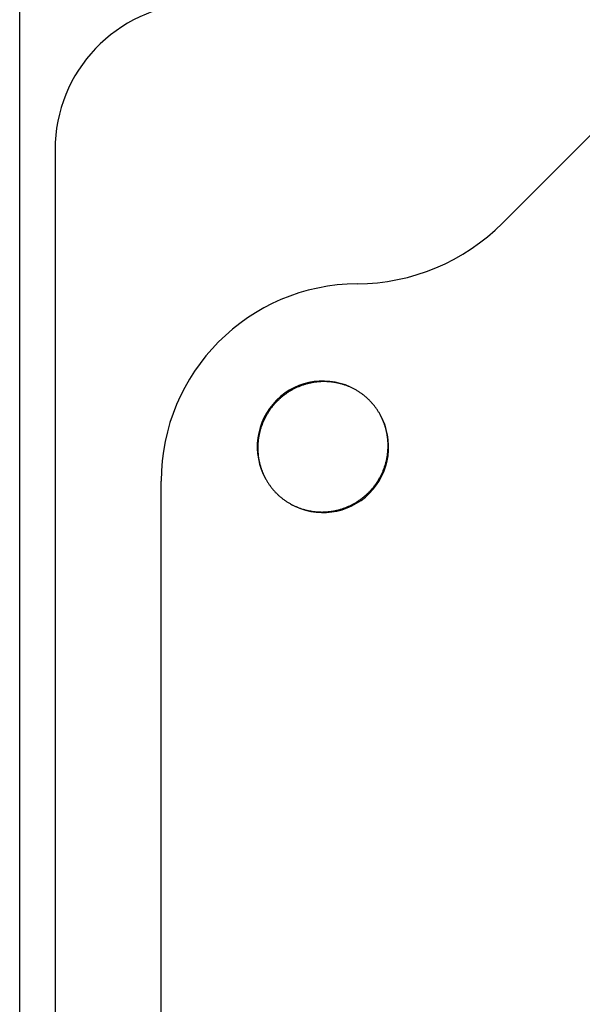
# Model space of a CAD drawing. Extents: x -551 to 1163, y -300 to 632.
# Drawn here: x -210 to -154, y 65 to 162 of the extents above; entities that cross this region are included whole.
import ezdxf

# ---------------------------------------------------------------- set-up
doc = ezdxf.new("R2010")
doc.units = 0
doc.header["$LTSCALE"] = 20
doc.layers.add('DETAIL', color=5, linetype='CONTINUOUS')
doc.layers.add('OUTLINE', color=3, linetype='CONTINUOUS')

msp = doc.modelspace()

# ---------------------------------------------------------------- linework, layer by layer
at = {"layer": 'DETAIL', "color": 5, "linetype": 'CONTINUOUS'}
for p, q in [((-210, -185), (-210, 185)), ((-162.222, 142.117), (-142.117, 162.222)), ((-206.5, 149.362), (-206.5, -149.362)), ((-183.142, 125.575), (-183.208, 125.537)), ((-183.076, 125.612), (-183.142, 125.575)), ((-183.142, 125.575), (-183.142, 125.575)), ((-183.01, 125.649), (-183.076, 125.612)), ((-182.943, 125.685), (-183.01, 125.649)), ((-183.01, 125.649), (-183.01, 125.649)), ((-182.876, 125.72), (-182.943, 125.685)), ((-182.808, 125.754), (-182.876, 125.72)), ((-182.876, 125.72), (-182.876, 125.72)), ((-182.74, 125.788), (-182.808, 125.754)), ((-182.672, 125.821), (-182.74, 125.788)), ((-182.74, 125.788), (-182.74, 125.788)), ((-182.603, 125.853), (-182.672, 125.821)), ((-182.534, 125.884), (-182.603, 125.853)), ((-182.603, 125.853), (-182.603, 125.853)), ((-182.464, 125.914), (-182.534, 125.884)), ((-182.394, 125.944), (-182.464, 125.914)), ((-182.464, 125.914), (-182.464, 125.914)), ((-182.324, 125.973), (-182.394, 125.944)), ((-182.253, 126.001), (-182.324, 125.973)), ((-182.324, 125.973), (-182.324, 125.973)), ((-182.182, 126.028), (-182.253, 126.001)), ((-182.111, 126.054), (-182.182, 126.028)), ((-182.182, 126.028), (-182.182, 126.028)), ((-182.039, 126.08), (-182.111, 126.054)), ((-181.967, 126.105), (-182.039, 126.08)), ((-182.039, 126.08), (-182.039, 126.08)), ((-181.895, 126.129), (-181.967, 126.105)), ((-181.822, 126.152), (-181.895, 126.129)), ((-181.895, 126.129), (-181.895, 126.129)), ((-181.749, 126.174), (-181.822, 126.152)), ((-181.676, 126.195), (-181.749, 126.174)), ((-181.749, 126.174), (-181.749, 126.174)), ((-181.603, 126.216), (-181.676, 126.195)), ((-181.53, 126.235), (-181.603, 126.216)), ((-181.603, 126.216), (-181.603, 126.216)), ((-181.456, 126.254), (-181.53, 126.235)), ((-181.382, 126.272), (-181.456, 126.254)), ((-181.456, 126.254), (-181.456, 126.254)), ((-181.308, 126.289), (-181.382, 126.272)), ((-181.234, 126.305), (-181.308, 126.289)), ((-181.308, 126.289), (-181.308, 126.289)), ((-181.159, 126.32), (-181.234, 126.305)), ((-181.085, 126.335), (-181.159, 126.32)), ((-181.159, 126.32), (-181.159, 126.32)), ((-181.01, 126.348), (-181.085, 126.335)), ((-180.935, 126.361), (-181.01, 126.348)), ((-181.01, 126.348), (-181.01, 126.348)), ((-180.86, 126.373), (-180.935, 126.361)), ((-180.785, 126.384), (-180.86, 126.373)), ((-180.86, 126.373), (-180.86, 126.373)), ((-180.71, 126.394), (-180.785, 126.384)), ((-180.635, 126.403), (-180.71, 126.394)), ((-180.71, 126.394), (-180.71, 126.394)), ((-180.559, 126.411), (-180.635, 126.403)), ((-180.484, 126.419), (-180.559, 126.411)), ((-180.559, 126.411), (-180.559, 126.411)), ((-180.408, 126.425), (-180.484, 126.419)), ((-180.332, 126.431), (-180.408, 126.425)), ((-180.408, 126.425), (-180.408, 126.425)), ((-180.257, 126.436), (-180.332, 126.431)), ((-180.181, 126.44), (-180.257, 126.436)), ((-180.257, 126.436), (-180.257, 126.436)), ((-180.105, 126.442), (-180.181, 126.44)), ((-180.029, 126.445), (-180.105, 126.442)), ((-180.105, 126.442), (-180.105, 126.442)), ((-179.954, 126.446), (-180.029, 126.445)), ((-179.879, 126.446), (-179.954, 126.446)), ((-179.954, 126.446), (-179.954, 126.446)), ((-179.803, 126.445), (-179.879, 126.446)), ((-179.728, 126.444), (-179.803, 126.445)), ((-179.803, 126.445), (-179.803, 126.445)), ((-179.653, 126.442), (-179.728, 126.444)), ((-179.577, 126.438), (-179.653, 126.442)), ((-179.653, 126.442), (-179.653, 126.442)), ((-179.502, 126.434), (-179.577, 126.438)), ((-179.427, 126.429), (-179.502, 126.434)), ((-179.502, 126.434), (-179.502, 126.434)), ((-179.352, 126.423), (-179.427, 126.429)), ((-179.277, 126.417), (-179.352, 126.423)), ((-179.352, 126.423), (-179.352, 126.423)), ((-179.202, 126.409), (-179.277, 126.417)), ((-179.128, 126.401), (-179.202, 126.409)), ((-179.202, 126.409), (-179.202, 126.409)), ((-179.053, 126.391), (-179.128, 126.401)), ((-178.979, 126.381), (-179.053, 126.391)), ((-179.053, 126.391), (-179.053, 126.391)), ((-178.905, 126.37), (-178.979, 126.381)), ((-178.831, 126.358), (-178.905, 126.37)), ((-178.905, 126.37), (-178.905, 126.37)), ((-178.757, 126.345), (-178.831, 126.358)), ((-178.683, 126.331), (-178.757, 126.345)), ((-178.757, 126.345), (-178.757, 126.345)), ((-178.61, 126.317), (-178.683, 126.331)), ((-178.537, 126.302), (-178.61, 126.317)), ((-178.61, 126.317), (-178.61, 126.317)), ((-178.465, 126.285), (-178.537, 126.302)), ((-178.392, 126.269), (-178.465, 126.285)), ((-178.465, 126.285), (-178.465, 126.285)), ((-178.32, 126.251), (-178.392, 126.269)), ((-178.248, 126.232), (-178.32, 126.251)), ((-178.32, 126.251), (-178.32, 126.251)), ((-178.177, 126.212), (-178.248, 126.232)), ((-178.105, 126.192), (-178.177, 126.212)), ((-178.177, 126.212), (-178.177, 126.212)), ((-178.034, 126.171), (-178.105, 126.192)), ((-177.963, 126.149), (-178.034, 126.171)), ((-178.034, 126.171), (-178.034, 126.171)), ((-177.893, 126.126), (-177.963, 126.149)), ((-177.823, 126.103), (-177.893, 126.126)), ((-177.893, 126.126), (-177.893, 126.126)), ((-177.753, 126.078), (-177.823, 126.103)), ((-177.684, 126.053), (-177.753, 126.078)), ((-177.753, 126.078), (-177.753, 126.078)), ((-177.615, 126.027), (-177.684, 126.053)), ((-177.546, 126.001), (-177.615, 126.027)), ((-177.615, 126.027), (-177.615, 126.027)), ((-177.478, 125.973), (-177.546, 126.001)), ((-177.41, 125.945), (-177.478, 125.973)), ((-177.478, 125.973), (-177.478, 125.973)), ((-177.342, 125.916), (-177.41, 125.945)), ((-177.274, 125.886), (-177.342, 125.916)), ((-177.342, 125.916), (-177.342, 125.916)), ((-177.207, 125.855), (-177.274, 125.886)), ((-177.141, 125.824), (-177.207, 125.855)), ((-177.207, 125.855), (-177.207, 125.855)), ((-177.075, 125.792), (-177.141, 125.824)), ((-177.009, 125.759), (-177.075, 125.792)), ((-177.075, 125.792), (-177.075, 125.792)), ((-176.944, 125.726), (-177.009, 125.759)), ((-176.879, 125.692), (-176.944, 125.726)), ((-176.944, 125.726), (-176.944, 125.726)), ((-176.815, 125.657), (-176.879, 125.692)), ((-176.75, 125.621), (-176.815, 125.657)), ((-176.815, 125.657), (-176.815, 125.657)), ((-176.687, 125.584), (-176.75, 125.621)), ((-176.623, 125.547), (-176.687, 125.584)), ((-176.687, 125.584), (-176.687, 125.584)), ((-184.411, 124.625), (-184.466, 124.573)), ((-184.356, 124.677), (-184.411, 124.625)), ((-184.301, 124.729), (-184.356, 124.677)), ((-184.356, 124.677), (-184.356, 124.677)), ((-184.245, 124.779), (-184.301, 124.729)), ((-184.188, 124.829), (-184.245, 124.779)), ((-184.245, 124.779), (-184.245, 124.779)), ((-184.131, 124.879), (-184.188, 124.829)), ((-184.073, 124.927), (-184.131, 124.879)), ((-184.131, 124.879), (-184.131, 124.879)), ((-184.014, 124.975), (-184.073, 124.927)), ((-183.956, 125.022), (-184.014, 124.975)), ((-184.014, 124.975), (-184.014, 124.975)), ((-183.896, 125.069), (-183.956, 125.022)), ((-183.836, 125.115), (-183.896, 125.069)), ((-183.896, 125.069), (-183.896, 125.069)), ((-183.776, 125.16), (-183.836, 125.115)), ((-183.715, 125.205), (-183.776, 125.16)), ((-183.776, 125.16), (-183.776, 125.16)), ((-183.653, 125.249), (-183.715, 125.205)), ((-183.591, 125.292), (-183.653, 125.249)), ((-183.653, 125.249), (-183.653, 125.249)), ((-183.528, 125.335), (-183.591, 125.292)), ((-183.465, 125.377), (-183.528, 125.335)), ((-183.528, 125.335), (-183.528, 125.335)), ((-183.401, 125.418), (-183.465, 125.377)), ((-183.337, 125.458), (-183.401, 125.418)), ((-183.401, 125.418), (-183.401, 125.418)), ((-183.273, 125.498), (-183.337, 125.458)), ((-183.208, 125.537), (-183.273, 125.498)), ((-183.273, 125.498), (-183.273, 125.498)), ((-176.561, 125.509), (-176.623, 125.547)), ((-176.498, 125.47), (-176.561, 125.509)), ((-176.561, 125.509), (-176.561, 125.509)), ((-176.436, 125.431), (-176.498, 125.47)), ((-176.374, 125.391), (-176.436, 125.431)), ((-176.436, 125.431), (-176.436, 125.431)), ((-176.313, 125.35), (-176.374, 125.391)), ((-176.253, 125.308), (-176.313, 125.35)), ((-176.313, 125.35), (-176.313, 125.35)), ((-176.193, 125.265), (-176.253, 125.308)), ((-176.133, 125.222), (-176.193, 125.265)), ((-176.193, 125.265), (-176.193, 125.265)), ((-176.074, 125.179), (-176.133, 125.222)), ((-176.015, 125.134), (-176.074, 125.179)), ((-176.074, 125.179), (-176.074, 125.179)), ((-175.957, 125.089), (-176.015, 125.134)), ((-175.899, 125.042), (-175.957, 125.089)), ((-175.957, 125.089), (-175.957, 125.089)), ((-175.842, 124.995), (-175.899, 125.042)), ((-175.785, 124.948), (-175.842, 124.995)), ((-175.842, 124.995), (-175.842, 124.995)), ((-175.729, 124.9), (-175.785, 124.948)), ((-175.673, 124.851), (-175.729, 124.9)), ((-175.729, 124.9), (-175.729, 124.9)), ((-175.618, 124.801), (-175.673, 124.851)), ((-175.564, 124.751), (-175.618, 124.801)), ((-175.618, 124.801), (-175.618, 124.801)), ((-175.51, 124.7), (-175.564, 124.751)), ((-175.457, 124.648), (-175.51, 124.7)), ((-175.51, 124.7), (-175.51, 124.7)), ((-175.404, 124.596), (-175.457, 124.648)), ((-175.352, 124.543), (-175.404, 124.596)), ((-185.249, 123.653), (-185.292, 123.591)), ((-185.205, 123.715), (-185.249, 123.653)), ((-185.249, 123.653), (-185.249, 123.653)), ((-185.16, 123.776), (-185.205, 123.715)), ((-185.115, 123.836), (-185.16, 123.776)), ((-185.16, 123.776), (-185.16, 123.776)), ((-185.069, 123.896), (-185.115, 123.836)), ((-185.022, 123.956), (-185.069, 123.896)), ((-185.069, 123.896), (-185.069, 123.896)), ((-184.975, 124.015), (-185.022, 123.956)), ((-184.927, 124.073), (-184.975, 124.015)), ((-184.975, 124.015), (-184.975, 124.015)), ((-184.878, 124.131), (-184.927, 124.073)), ((-184.829, 124.188), (-184.878, 124.131)), ((-184.878, 124.131), (-184.878, 124.131)), ((-184.779, 124.245), (-184.829, 124.188)), ((-184.728, 124.301), (-184.779, 124.245)), ((-184.779, 124.245), (-184.779, 124.245)), ((-184.677, 124.357), (-184.728, 124.301)), ((-184.625, 124.412), (-184.677, 124.357)), ((-184.677, 124.357), (-184.677, 124.357)), ((-184.573, 124.466), (-184.625, 124.412)), ((-184.519, 124.52), (-184.573, 124.466)), ((-184.573, 124.466), (-184.573, 124.466)), ((-184.466, 124.573), (-184.519, 124.52)), ((-184.466, 124.573), (-184.466, 124.573)), ((-175.3, 124.49), (-175.352, 124.543)), ((-175.249, 124.436), (-175.3, 124.49)), ((-175.3, 124.49), (-175.3, 124.49)), ((-175.199, 124.382), (-175.249, 124.436)), ((-175.149, 124.327), (-175.199, 124.382)), ((-175.199, 124.382), (-175.199, 124.382)), ((-175.1, 124.271), (-175.149, 124.327)), ((-175.052, 124.215), (-175.1, 124.271)), ((-175.1, 124.271), (-175.1, 124.271)), ((-175.004, 124.158), (-175.052, 124.215)), ((-174.957, 124.101), (-175.004, 124.158)), ((-175.004, 124.158), (-175.004, 124.158)), ((-174.911, 124.043), (-174.957, 124.101)), ((-174.866, 123.985), (-174.911, 124.043)), ((-174.911, 124.043), (-174.911, 124.043)), ((-174.821, 123.926), (-174.866, 123.985)), ((-174.778, 123.867), (-174.821, 123.926)), ((-174.821, 123.926), (-174.821, 123.926)), ((-174.734, 123.807), (-174.778, 123.867)), ((-174.692, 123.747), (-174.734, 123.807)), ((-174.734, 123.807), (-174.734, 123.807)), ((-174.65, 123.687), (-174.692, 123.747)), ((-174.609, 123.625), (-174.65, 123.687)), ((-174.65, 123.687), (-174.65, 123.687)), ((-174.569, 123.564), (-174.609, 123.625)), ((-185.821, 122.672), (-185.853, 122.603)), ((-185.788, 122.74), (-185.821, 122.672)), ((-185.754, 122.808), (-185.788, 122.74)), ((-185.788, 122.74), (-185.788, 122.74)), ((-185.72, 122.876), (-185.754, 122.808)), ((-185.685, 122.943), (-185.72, 122.876)), ((-185.72, 122.876), (-185.72, 122.876)), ((-185.649, 123.01), (-185.685, 122.943)), ((-185.612, 123.076), (-185.649, 123.01)), ((-185.649, 123.01), (-185.649, 123.01)), ((-185.575, 123.142), (-185.612, 123.076)), ((-185.537, 123.208), (-185.575, 123.142)), ((-185.575, 123.142), (-185.575, 123.142)), ((-185.498, 123.273), (-185.537, 123.208)), ((-185.458, 123.337), (-185.498, 123.273)), ((-185.498, 123.273), (-185.498, 123.273)), ((-185.418, 123.402), (-185.458, 123.337)), ((-185.376, 123.465), (-185.418, 123.402)), ((-185.418, 123.402), (-185.418, 123.402)), ((-185.335, 123.528), (-185.376, 123.465)), ((-185.292, 123.591), (-185.335, 123.528)), ((-185.335, 123.528), (-185.335, 123.528)), ((-174.53, 123.502), (-174.569, 123.564)), ((-174.569, 123.564), (-174.569, 123.564)), ((-174.491, 123.439), (-174.53, 123.502)), ((-174.453, 123.376), (-174.491, 123.439)), ((-174.491, 123.439), (-174.491, 123.439)), ((-174.416, 123.313), (-174.453, 123.376)), ((-174.379, 123.249), (-174.416, 123.313)), ((-174.416, 123.313), (-174.416, 123.313)), ((-174.343, 123.185), (-174.379, 123.249)), ((-174.308, 123.121), (-174.343, 123.185)), ((-174.343, 123.185), (-174.343, 123.185)), ((-174.274, 123.056), (-174.308, 123.121)), ((-174.241, 122.991), (-174.274, 123.056)), ((-174.274, 123.056), (-174.274, 123.056)), ((-174.208, 122.925), (-174.241, 122.991)), ((-174.176, 122.859), (-174.208, 122.925)), ((-174.208, 122.925), (-174.208, 122.925)), ((-174.145, 122.792), (-174.176, 122.859)), ((-174.114, 122.725), (-174.145, 122.792)), ((-174.145, 122.792), (-174.145, 122.792)), ((-174.084, 122.658), (-174.114, 122.725)), ((-174.055, 122.59), (-174.084, 122.658)), ((-174.084, 122.658), (-174.084, 122.658)), ((-186.195, 121.676), (-186.216, 121.603)), ((-186.174, 121.749), (-186.195, 121.676)), ((-186.152, 121.822), (-186.174, 121.749)), ((-186.174, 121.749), (-186.174, 121.749)), ((-186.129, 121.895), (-186.152, 121.822)), ((-186.105, 121.967), (-186.129, 121.895)), ((-186.129, 121.895), (-186.129, 121.895)), ((-186.08, 122.039), (-186.105, 121.967)), ((-186.054, 122.111), (-186.08, 122.039)), ((-186.08, 122.039), (-186.08, 122.039)), ((-186.028, 122.182), (-186.054, 122.111)), ((-186.001, 122.253), (-186.028, 122.182)), ((-186.028, 122.182), (-186.028, 122.182)), ((-185.973, 122.324), (-186.001, 122.253)), ((-185.944, 122.394), (-185.973, 122.324)), ((-185.973, 122.324), (-185.973, 122.324)), ((-185.914, 122.464), (-185.944, 122.394)), ((-185.884, 122.534), (-185.914, 122.464)), ((-185.914, 122.464), (-185.914, 122.464)), ((-185.853, 122.603), (-185.884, 122.534)), ((-185.853, 122.603), (-185.853, 122.603)), ((-174.027, 122.522), (-174.055, 122.59)), ((-173.999, 122.454), (-174.027, 122.522)), ((-174.027, 122.522), (-174.027, 122.522)), ((-173.973, 122.385), (-173.999, 122.454)), ((-173.947, 122.316), (-173.973, 122.385)), ((-173.973, 122.385), (-173.973, 122.385)), ((-173.922, 122.247), (-173.947, 122.316)), ((-173.897, 122.177), (-173.922, 122.247)), ((-173.922, 122.247), (-173.922, 122.247)), ((-173.874, 122.107), (-173.897, 122.177)), ((-173.851, 122.037), (-173.874, 122.107)), ((-173.874, 122.107), (-173.874, 122.107)), ((-173.829, 121.966), (-173.851, 122.037)), ((-173.808, 121.895), (-173.829, 121.966)), ((-173.829, 121.966), (-173.829, 121.966)), ((-173.788, 121.823), (-173.808, 121.895)), ((-173.768, 121.752), (-173.788, 121.823)), ((-173.788, 121.823), (-173.788, 121.823)), ((-173.749, 121.68), (-173.768, 121.752)), ((-173.731, 121.608), (-173.749, 121.68)), ((-173.749, 121.68), (-173.749, 121.68)), ((-186.394, 120.71), (-186.403, 120.635)), ((-186.384, 120.785), (-186.394, 120.71)), ((-186.394, 120.71), (-186.394, 120.71)), ((-186.373, 120.86), (-186.384, 120.785)), ((-186.361, 120.935), (-186.373, 120.86)), ((-186.373, 120.86), (-186.373, 120.86)), ((-186.348, 121.01), (-186.361, 120.935)), ((-186.335, 121.085), (-186.348, 121.01)), ((-186.348, 121.01), (-186.348, 121.01)), ((-186.32, 121.16), (-186.335, 121.085)), ((-186.305, 121.234), (-186.32, 121.16)), ((-186.32, 121.16), (-186.32, 121.16)), ((-186.289, 121.308), (-186.305, 121.234)), ((-186.272, 121.382), (-186.289, 121.308)), ((-186.289, 121.308), (-186.289, 121.308)), ((-186.254, 121.456), (-186.272, 121.382)), ((-186.235, 121.53), (-186.254, 121.456)), ((-186.254, 121.456), (-186.254, 121.456)), ((-186.216, 121.603), (-186.235, 121.53)), ((-186.216, 121.603), (-186.216, 121.603)), ((-173.714, 121.535), (-173.731, 121.608)), ((-173.698, 121.463), (-173.714, 121.535)), ((-173.714, 121.535), (-173.714, 121.535)), ((-173.683, 121.39), (-173.698, 121.463)), ((-173.668, 121.317), (-173.683, 121.39)), ((-173.683, 121.39), (-173.683, 121.39)), ((-173.655, 121.243), (-173.668, 121.317)), ((-173.642, 121.169), (-173.655, 121.243)), ((-173.655, 121.243), (-173.655, 121.243)), ((-173.63, 121.095), (-173.642, 121.169)), ((-173.619, 121.021), (-173.63, 121.095)), ((-173.63, 121.095), (-173.63, 121.095)), ((-173.609, 120.946), (-173.619, 121.021)), ((-173.599, 120.872), (-173.609, 120.946)), ((-173.609, 120.946), (-173.609, 120.946)), ((-173.591, 120.797), (-173.599, 120.872)), ((-173.583, 120.723), (-173.591, 120.797)), ((-173.591, 120.797), (-173.591, 120.797)), ((-173.577, 120.648), (-173.583, 120.723)), ((-186.445, 120.03), (-186.446, 119.954)), ((-186.446, 119.954), (-186.446, 119.954)), ((-186.446, 119.954), (-186.446, 119.879)), ((-186.446, 119.879), (-186.445, 119.804)), ((-186.442, 120.105), (-186.445, 120.03)), ((-186.445, 119.804), (-186.445, 119.804)), ((-186.445, 119.804), (-186.444, 119.728)), ((-186.444, 119.728), (-186.442, 119.653)), ((-186.439, 120.181), (-186.442, 120.105)), ((-186.442, 120.105), (-186.442, 120.105)), ((-186.436, 120.257), (-186.439, 120.181)), ((-186.431, 120.332), (-186.436, 120.257)), ((-186.436, 120.257), (-186.436, 120.257)), ((-186.425, 120.408), (-186.431, 120.332)), ((-186.419, 120.484), (-186.425, 120.408)), ((-186.425, 120.408), (-186.425, 120.408)), ((-186.411, 120.559), (-186.419, 120.484)), ((-186.403, 120.635), (-186.411, 120.559)), ((-186.411, 120.559), (-186.411, 120.559)), ((-173.571, 120.573), (-173.577, 120.648)), ((-173.577, 120.648), (-173.577, 120.648)), ((-173.566, 120.498), (-173.571, 120.573)), ((-173.569, 119.668), (-173.564, 119.743)), ((-173.562, 120.422), (-173.566, 120.498)), ((-173.566, 120.498), (-173.566, 120.498)), ((-173.564, 119.743), (-173.561, 119.819)), ((-173.564, 119.743), (-173.564, 119.743)), ((-173.558, 120.347), (-173.562, 120.422)), ((-173.561, 119.819), (-173.558, 119.895)), ((-173.556, 120.272), (-173.558, 120.347)), ((-173.558, 120.347), (-173.558, 120.347)), ((-173.558, 119.895), (-173.555, 119.97)), ((-173.558, 119.895), (-173.558, 119.895)), ((-173.555, 120.196), (-173.556, 120.272)), ((-173.554, 120.121), (-173.555, 120.196)), ((-173.555, 120.196), (-173.555, 120.196)), ((-173.555, 119.97), (-173.554, 120.046)), ((-173.554, 120.046), (-173.554, 120.121)), ((-173.554, 120.046), (-173.554, 120.046)), ((-186.442, 119.653), (-186.442, 119.653)), ((-186.442, 119.653), (-186.438, 119.578)), ((-186.438, 119.578), (-186.434, 119.502)), ((-186.434, 119.502), (-186.434, 119.502)), ((-186.434, 119.502), (-186.429, 119.427)), ((-186.429, 119.427), (-186.423, 119.352)), ((-186.423, 119.352), (-186.423, 119.352)), ((-186.423, 119.352), (-186.417, 119.277)), ((-186.417, 119.277), (-186.409, 119.203)), ((-186.409, 119.203), (-186.409, 119.203)), ((-186.409, 119.203), (-186.401, 119.128)), ((-186.401, 119.128), (-186.391, 119.054)), ((-186.391, 119.054), (-186.391, 119.054)), ((-186.391, 119.054), (-186.381, 118.979)), ((-186.381, 118.979), (-186.37, 118.905)), ((-186.37, 118.905), (-186.37, 118.905)), ((-186.37, 118.905), (-186.358, 118.831)), ((-186.358, 118.831), (-186.345, 118.757)), ((-186.345, 118.757), (-186.345, 118.757)), ((-186.345, 118.757), (-186.332, 118.683)), ((-173.711, 118.692), (-173.695, 118.766)), ((-173.695, 118.766), (-173.68, 118.84)), ((-173.68, 118.84), (-173.665, 118.915)), ((-173.68, 118.84), (-173.68, 118.84)), ((-173.665, 118.915), (-173.652, 118.99)), ((-173.652, 118.99), (-173.639, 119.065)), ((-173.652, 118.99), (-173.652, 118.99)), ((-173.639, 119.065), (-173.627, 119.14)), ((-173.627, 119.14), (-173.616, 119.215)), ((-173.627, 119.14), (-173.627, 119.14)), ((-173.616, 119.215), (-173.606, 119.29)), ((-173.606, 119.29), (-173.597, 119.365)), ((-173.606, 119.29), (-173.606, 119.29)), ((-173.597, 119.365), (-173.589, 119.441)), ((-173.589, 119.441), (-173.581, 119.516)), ((-173.589, 119.441), (-173.589, 119.441)), ((-173.581, 119.516), (-173.575, 119.592)), ((-173.575, 119.592), (-173.569, 119.668)), ((-173.575, 119.592), (-173.575, 119.592)), ((-186.332, 118.683), (-186.317, 118.61)), ((-186.317, 118.61), (-186.317, 118.61)), ((-186.317, 118.61), (-186.302, 118.537)), ((-186.302, 118.537), (-186.286, 118.465)), ((-186.286, 118.465), (-186.286, 118.465)), ((-186.286, 118.465), (-186.269, 118.392)), ((-186.269, 118.392), (-186.251, 118.32)), ((-186.251, 118.32), (-186.251, 118.32)), ((-186.251, 118.32), (-186.232, 118.248)), ((-186.232, 118.248), (-186.213, 118.177)), ((-186.213, 118.177), (-186.213, 118.177)), ((-186.213, 118.177), (-186.192, 118.105)), ((-186.192, 118.105), (-186.171, 118.034)), ((-186.171, 118.034), (-186.171, 118.034)), ((-186.171, 118.034), (-186.149, 117.963)), ((-186.149, 117.963), (-186.126, 117.893)), ((-186.126, 117.893), (-186.126, 117.893)), ((-186.126, 117.893), (-186.103, 117.823)), ((-186.103, 117.823), (-186.078, 117.753)), ((-173.999, 117.747), (-173.972, 117.818)), ((-173.972, 117.818), (-173.946, 117.889)), ((-173.972, 117.818), (-173.972, 117.818)), ((-173.946, 117.889), (-173.92, 117.961)), ((-173.92, 117.961), (-173.895, 118.033)), ((-173.92, 117.961), (-173.92, 117.961)), ((-173.895, 118.033), (-173.871, 118.105)), ((-173.871, 118.105), (-173.848, 118.178)), ((-173.871, 118.105), (-173.871, 118.105)), ((-173.848, 118.178), (-173.826, 118.251)), ((-173.826, 118.251), (-173.805, 118.324)), ((-173.826, 118.251), (-173.826, 118.251)), ((-173.805, 118.324), (-173.784, 118.397)), ((-173.784, 118.397), (-173.765, 118.47)), ((-173.784, 118.397), (-173.784, 118.397)), ((-173.765, 118.47), (-173.746, 118.544)), ((-173.746, 118.544), (-173.728, 118.618)), ((-173.746, 118.544), (-173.746, 118.544)), ((-173.728, 118.618), (-173.711, 118.692)), ((-173.711, 118.692), (-173.711, 118.692)), ((-186.078, 117.753), (-186.078, 117.753)), ((-186.078, 117.753), (-186.053, 117.684)), ((-186.053, 117.684), (-186.027, 117.615)), ((-186.027, 117.615), (-186.027, 117.615)), ((-186.027, 117.615), (-186.001, 117.546)), ((-186.001, 117.546), (-185.973, 117.478)), ((-185.973, 117.478), (-185.973, 117.478)), ((-185.973, 117.478), (-185.945, 117.41)), ((-185.945, 117.41), (-185.916, 117.342)), ((-185.916, 117.342), (-185.916, 117.342)), ((-185.916, 117.342), (-185.886, 117.275)), ((-185.886, 117.275), (-185.855, 117.208)), ((-185.855, 117.208), (-185.855, 117.208)), ((-185.855, 117.208), (-185.824, 117.141)), ((-185.824, 117.141), (-185.792, 117.075)), ((-185.792, 117.075), (-185.792, 117.075)), ((-185.792, 117.075), (-185.759, 117.009)), ((-185.759, 117.009), (-185.726, 116.944)), ((-185.726, 116.944), (-185.726, 116.944)), ((-185.726, 116.944), (-185.692, 116.879)), ((-185.692, 116.879), (-185.657, 116.815)), ((-185.657, 116.815), (-185.657, 116.815)), ((-185.657, 116.815), (-185.621, 116.751)), ((-174.463, 116.792), (-174.425, 116.858)), ((-174.425, 116.858), (-174.388, 116.924)), ((-174.425, 116.858), (-174.425, 116.858)), ((-174.388, 116.924), (-174.351, 116.99)), ((-174.351, 116.99), (-174.315, 117.057)), ((-174.351, 116.99), (-174.351, 116.99)), ((-174.315, 117.057), (-174.28, 117.124)), ((-174.28, 117.124), (-174.246, 117.192)), ((-174.28, 117.124), (-174.28, 117.124)), ((-174.246, 117.192), (-174.212, 117.26)), ((-174.212, 117.26), (-174.179, 117.328)), ((-174.212, 117.26), (-174.212, 117.26)), ((-174.179, 117.328), (-174.147, 117.397)), ((-174.147, 117.397), (-174.116, 117.466)), ((-174.147, 117.397), (-174.147, 117.397)), ((-174.116, 117.466), (-174.086, 117.536)), ((-174.086, 117.536), (-174.056, 117.606)), ((-174.086, 117.536), (-174.086, 117.536)), ((-174.056, 117.606), (-174.027, 117.676)), ((-174.027, 117.676), (-173.999, 117.747)), ((-174.027, 117.676), (-174.027, 117.676)), ((-196, -116.613), (-196, 116.613)), ((-185.621, 116.751), (-185.584, 116.687)), ((-185.584, 116.687), (-185.584, 116.687)), ((-185.584, 116.687), (-185.547, 116.624)), ((-185.547, 116.624), (-185.509, 116.561)), ((-185.509, 116.561), (-185.509, 116.561)), ((-185.509, 116.561), (-185.47, 116.498)), ((-185.47, 116.498), (-185.431, 116.436)), ((-185.431, 116.436), (-185.431, 116.436)), ((-185.431, 116.436), (-185.391, 116.375)), ((-185.391, 116.375), (-185.35, 116.313)), ((-185.35, 116.313), (-185.35, 116.313)), ((-185.35, 116.313), (-185.308, 116.253)), ((-185.308, 116.253), (-185.266, 116.193)), ((-185.266, 116.193), (-185.266, 116.193)), ((-185.266, 116.193), (-185.222, 116.133)), ((-185.222, 116.133), (-185.179, 116.074)), ((-185.179, 116.074), (-185.179, 116.074)), ((-185.179, 116.074), (-185.134, 116.015)), ((-185.134, 116.015), (-185.089, 115.957)), ((-185.089, 115.957), (-185.089, 115.957)), ((-185.089, 115.957), (-185.043, 115.899)), ((-185.043, 115.899), (-184.996, 115.842)), ((-184.996, 115.842), (-184.996, 115.842)), ((-184.996, 115.842), (-184.948, 115.785)), ((-175.171, 115.812), (-175.122, 115.869)), ((-175.122, 115.869), (-175.073, 115.927)), ((-175.122, 115.869), (-175.122, 115.869)), ((-175.073, 115.927), (-175.025, 115.985)), ((-175.025, 115.985), (-174.978, 116.044)), ((-175.025, 115.985), (-175.025, 115.985)), ((-174.978, 116.044), (-174.931, 116.104)), ((-174.931, 116.104), (-174.885, 116.164)), ((-174.931, 116.104), (-174.931, 116.104)), ((-174.885, 116.164), (-174.84, 116.224)), ((-174.84, 116.224), (-174.795, 116.285)), ((-174.84, 116.224), (-174.84, 116.224)), ((-174.795, 116.285), (-174.751, 116.347)), ((-174.751, 116.347), (-174.708, 116.409)), ((-174.751, 116.347), (-174.751, 116.347)), ((-174.708, 116.409), (-174.665, 116.472)), ((-174.665, 116.472), (-174.624, 116.535)), ((-174.665, 116.472), (-174.665, 116.472)), ((-174.624, 116.535), (-174.582, 116.598)), ((-174.582, 116.598), (-174.542, 116.663)), ((-174.582, 116.598), (-174.582, 116.598)), ((-174.542, 116.663), (-174.502, 116.727)), ((-174.502, 116.727), (-174.463, 116.792)), ((-174.502, 116.727), (-174.502, 116.727)), ((-184.948, 115.785), (-184.9, 115.729)), ((-184.9, 115.729), (-184.9, 115.729)), ((-184.9, 115.729), (-184.851, 115.673)), ((-184.851, 115.673), (-184.801, 115.618)), ((-184.801, 115.618), (-184.801, 115.618)), ((-184.801, 115.618), (-184.751, 115.564)), ((-184.751, 115.564), (-184.7, 115.51)), ((-184.7, 115.51), (-184.7, 115.51)), ((-184.7, 115.51), (-184.648, 115.457)), ((-184.648, 115.457), (-184.596, 115.404)), ((-184.596, 115.404), (-184.543, 115.352)), ((-184.543, 115.352), (-184.49, 115.3)), ((-184.49, 115.3), (-184.49, 115.3)), ((-184.49, 115.3), (-184.436, 115.249)), ((-184.436, 115.249), (-184.382, 115.199)), ((-184.382, 115.199), (-184.382, 115.199)), ((-184.382, 115.199), (-184.327, 115.149)), ((-184.327, 115.149), (-184.271, 115.101)), ((-184.271, 115.101), (-184.271, 115.101)), ((-184.271, 115.101), (-184.215, 115.052)), ((-184.215, 115.052), (-184.158, 115.005)), ((-184.158, 115.005), (-184.158, 115.005)), ((-184.158, 115.005), (-184.101, 114.958)), ((-184.101, 114.958), (-184.043, 114.911)), ((-184.043, 114.911), (-184.043, 114.911)), ((-184.043, 114.911), (-183.985, 114.866)), ((-183.985, 114.866), (-183.926, 114.822)), ((-176.224, 114.84), (-176.164, 114.885)), ((-176.164, 114.885), (-176.104, 114.931)), ((-176.104, 114.931), (-176.044, 114.978)), ((-176.104, 114.931), (-176.104, 114.931)), ((-176.044, 114.978), (-175.986, 115.025)), ((-175.986, 115.025), (-175.927, 115.073)), ((-175.986, 115.025), (-175.986, 115.025)), ((-175.927, 115.073), (-175.869, 115.121)), ((-175.869, 115.121), (-175.812, 115.171)), ((-175.869, 115.121), (-175.869, 115.121)), ((-175.812, 115.171), (-175.755, 115.221)), ((-175.755, 115.221), (-175.699, 115.271)), ((-175.755, 115.221), (-175.755, 115.221)), ((-175.699, 115.271), (-175.644, 115.323)), ((-175.644, 115.323), (-175.589, 115.375)), ((-175.644, 115.323), (-175.644, 115.323)), ((-175.589, 115.375), (-175.534, 115.427)), ((-175.534, 115.427), (-175.481, 115.48)), ((-175.534, 115.427), (-175.534, 115.427)), ((-175.481, 115.48), (-175.427, 115.534)), ((-175.427, 115.534), (-175.375, 115.589)), ((-175.427, 115.534), (-175.427, 115.534)), ((-175.375, 115.589), (-175.323, 115.643)), ((-175.323, 115.643), (-175.272, 115.699)), ((-175.323, 115.643), (-175.323, 115.643)), ((-175.272, 115.699), (-175.221, 115.755)), ((-175.221, 115.755), (-175.171, 115.812)), ((-175.221, 115.755), (-175.221, 115.755)), ((-183.926, 114.822), (-183.926, 114.822)), ((-183.926, 114.822), (-183.867, 114.778)), ((-183.867, 114.778), (-183.807, 114.735)), ((-183.807, 114.735), (-183.807, 114.735)), ((-183.807, 114.735), (-183.747, 114.692)), ((-183.747, 114.692), (-183.687, 114.65)), ((-183.687, 114.65), (-183.687, 114.65)), ((-183.687, 114.65), (-183.626, 114.609)), ((-183.626, 114.609), (-183.564, 114.569)), ((-183.564, 114.569), (-183.564, 114.569)), ((-183.564, 114.569), (-183.502, 114.53)), ((-183.502, 114.53), (-183.439, 114.491)), ((-183.439, 114.491), (-183.439, 114.491)), ((-183.439, 114.491), (-183.376, 114.453)), ((-183.376, 114.453), (-183.313, 114.416)), ((-183.313, 114.416), (-183.313, 114.416)), ((-183.313, 114.416), (-183.25, 114.379)), ((-183.25, 114.379), (-183.185, 114.343)), ((-183.185, 114.343), (-183.185, 114.343)), ((-183.185, 114.343), (-183.121, 114.308)), ((-183.121, 114.308), (-183.056, 114.274)), ((-183.056, 114.274), (-183.056, 114.274)), ((-183.056, 114.274), (-182.991, 114.241)), ((-182.991, 114.241), (-182.925, 114.208)), ((-182.925, 114.208), (-182.925, 114.208)), ((-182.925, 114.208), (-182.859, 114.176)), ((-182.859, 114.176), (-182.793, 114.145)), ((-182.793, 114.145), (-182.793, 114.145)), ((-182.793, 114.145), (-182.726, 114.114)), ((-182.726, 114.114), (-182.658, 114.084)), ((-182.658, 114.084), (-182.658, 114.084)), ((-182.658, 114.084), (-182.59, 114.055)), ((-182.59, 114.055), (-182.522, 114.027)), ((-182.522, 114.027), (-182.522, 114.027)), ((-182.522, 114.027), (-182.454, 113.999)), ((-182.454, 113.999), (-182.385, 113.973)), ((-182.385, 113.973), (-182.385, 113.973)), ((-182.385, 113.973), (-182.316, 113.947)), ((-182.316, 113.947), (-182.247, 113.922)), ((-182.247, 113.922), (-182.247, 113.922)), ((-182.247, 113.922), (-182.177, 113.897)), ((-182.177, 113.897), (-182.107, 113.874)), ((-178.105, 113.871), (-178.033, 113.895)), ((-178.033, 113.895), (-177.961, 113.92)), ((-177.961, 113.92), (-177.889, 113.946)), ((-177.961, 113.92), (-177.961, 113.92)), ((-177.889, 113.946), (-177.818, 113.972)), ((-177.818, 113.972), (-177.747, 113.999)), ((-177.818, 113.972), (-177.818, 113.972)), ((-177.747, 113.999), (-177.676, 114.027)), ((-177.676, 114.027), (-177.606, 114.056)), ((-177.676, 114.027), (-177.676, 114.027)), ((-177.606, 114.056), (-177.536, 114.086)), ((-177.536, 114.086), (-177.466, 114.116)), ((-177.536, 114.086), (-177.536, 114.086)), ((-177.466, 114.116), (-177.397, 114.147)), ((-177.397, 114.147), (-177.328, 114.179)), ((-177.397, 114.147), (-177.397, 114.147)), ((-177.328, 114.179), (-177.26, 114.212)), ((-177.26, 114.212), (-177.192, 114.246)), ((-177.26, 114.212), (-177.26, 114.212)), ((-177.192, 114.246), (-177.124, 114.28)), ((-177.124, 114.28), (-177.057, 114.315)), ((-177.124, 114.28), (-177.124, 114.28)), ((-177.057, 114.315), (-176.99, 114.351)), ((-176.99, 114.351), (-176.924, 114.388)), ((-176.99, 114.351), (-176.99, 114.351)), ((-176.924, 114.388), (-176.858, 114.425)), ((-176.858, 114.425), (-176.792, 114.463)), ((-176.858, 114.425), (-176.858, 114.425)), ((-176.792, 114.463), (-176.727, 114.502)), ((-176.727, 114.502), (-176.663, 114.542)), ((-176.727, 114.502), (-176.727, 114.502)), ((-176.663, 114.542), (-176.599, 114.582)), ((-176.599, 114.582), (-176.535, 114.623)), ((-176.599, 114.582), (-176.599, 114.582)), ((-176.535, 114.623), (-176.472, 114.665)), ((-176.472, 114.665), (-176.409, 114.708)), ((-176.472, 114.665), (-176.472, 114.665)), ((-176.409, 114.708), (-176.347, 114.751)), ((-176.347, 114.751), (-176.285, 114.795)), ((-176.347, 114.751), (-176.347, 114.751)), ((-176.285, 114.795), (-176.224, 114.84)), ((-176.224, 114.84), (-176.224, 114.84)), ((-182.107, 113.874), (-182.107, 113.874)), ((-182.107, 113.874), (-182.037, 113.851)), ((-182.037, 113.851), (-181.966, 113.829)), ((-181.966, 113.829), (-181.966, 113.829)), ((-181.966, 113.829), (-181.895, 113.808)), ((-181.895, 113.808), (-181.823, 113.788)), ((-181.823, 113.788), (-181.823, 113.788)), ((-181.823, 113.788), (-181.752, 113.768)), ((-181.752, 113.768), (-181.68, 113.749)), ((-181.68, 113.749), (-181.68, 113.749)), ((-181.68, 113.749), (-181.608, 113.731)), ((-181.608, 113.731), (-181.535, 113.715)), ((-181.535, 113.715), (-181.535, 113.715)), ((-181.535, 113.715), (-181.463, 113.698)), ((-181.463, 113.698), (-181.39, 113.683)), ((-181.39, 113.683), (-181.39, 113.683)), ((-181.39, 113.683), (-181.317, 113.669)), ((-181.317, 113.669), (-181.243, 113.655)), ((-181.243, 113.655), (-181.243, 113.655)), ((-181.243, 113.655), (-181.169, 113.642)), ((-181.169, 113.642), (-181.095, 113.63)), ((-181.095, 113.63), (-181.095, 113.63)), ((-181.095, 113.63), (-181.021, 113.619)), ((-181.021, 113.619), (-180.947, 113.609)), ((-180.947, 113.609), (-180.947, 113.609)), ((-180.947, 113.609), (-180.872, 113.599)), ((-180.872, 113.599), (-180.798, 113.591)), ((-180.798, 113.591), (-180.798, 113.591)), ((-180.798, 113.591), (-180.723, 113.583)), ((-180.723, 113.583), (-180.648, 113.577)), ((-180.648, 113.577), (-180.648, 113.577)), ((-180.648, 113.577), (-180.573, 113.571)), ((-180.573, 113.571), (-180.498, 113.566)), ((-180.498, 113.566), (-180.498, 113.566)), ((-180.498, 113.566), (-180.423, 113.562)), ((-180.423, 113.562), (-180.347, 113.558)), ((-180.347, 113.558), (-180.347, 113.558)), ((-180.347, 113.558), (-180.272, 113.556)), ((-180.272, 113.556), (-180.197, 113.555)), ((-180.197, 113.555), (-180.197, 113.555)), ((-180.197, 113.555), (-180.121, 113.554)), ((-180.121, 113.554), (-180.046, 113.554)), ((-180.046, 113.554), (-179.97, 113.555)), ((-180.046, 113.554), (-180.046, 113.554)), ((-179.97, 113.555), (-179.895, 113.558)), ((-179.895, 113.558), (-179.819, 113.56)), ((-179.895, 113.558), (-179.895, 113.558)), ((-179.819, 113.56), (-179.743, 113.564)), ((-179.743, 113.564), (-179.668, 113.569)), ((-179.743, 113.564), (-179.743, 113.564)), ((-179.668, 113.569), (-179.592, 113.575)), ((-179.592, 113.575), (-179.516, 113.581)), ((-179.592, 113.575), (-179.592, 113.575)), ((-179.516, 113.581), (-179.441, 113.589)), ((-179.441, 113.589), (-179.365, 113.597)), ((-179.441, 113.589), (-179.441, 113.589)), ((-179.365, 113.597), (-179.29, 113.606)), ((-179.29, 113.606), (-179.215, 113.616)), ((-179.29, 113.606), (-179.29, 113.606)), ((-179.215, 113.616), (-179.14, 113.627)), ((-179.14, 113.627), (-179.065, 113.639)), ((-179.14, 113.627), (-179.14, 113.627)), ((-179.065, 113.639), (-178.99, 113.652)), ((-178.99, 113.652), (-178.915, 113.665)), ((-178.99, 113.652), (-178.99, 113.652)), ((-178.915, 113.665), (-178.84, 113.68)), ((-178.84, 113.68), (-178.766, 113.695)), ((-178.84, 113.68), (-178.84, 113.68)), ((-178.766, 113.695), (-178.692, 113.711)), ((-178.692, 113.711), (-178.618, 113.728)), ((-178.692, 113.711), (-178.692, 113.711)), ((-178.618, 113.728), (-178.544, 113.746)), ((-178.544, 113.746), (-178.47, 113.765)), ((-178.544, 113.746), (-178.544, 113.746)), ((-178.47, 113.765), (-178.397, 113.784)), ((-178.397, 113.784), (-178.324, 113.805)), ((-178.397, 113.784), (-178.397, 113.784)), ((-178.324, 113.805), (-178.251, 113.826)), ((-178.251, 113.826), (-178.178, 113.848)), ((-178.251, 113.826), (-178.251, 113.826)), ((-178.178, 113.848), (-178.105, 113.871)), ((-178.105, 113.871), (-178.105, 113.871))]:
    msp.add_line(p, q, dxfattribs=at)
for centre, radius, start, end in [((-192, 149.362), 14.5, 92.80379, 180), ((-176.718, 156.613), 20.5, 270.31242, 315), ((-176.5, 116.613), 19.5, 90.31242, 180), ((-180, 120), 6.5, 60.55012, 209.44477), ((-180, 120), 6.5, 240.5523, 29.45151)]:
    msp.add_arc(centre, radius, start, end, dxfattribs=at)
at = {"layer": 'OUTLINE', "color": 3, "linetype": 'CONTINUOUS'}
msp.add_line((-210, -185), (-210, 185), dxfattribs=at)

doc.saveas('drawing.dxf')
